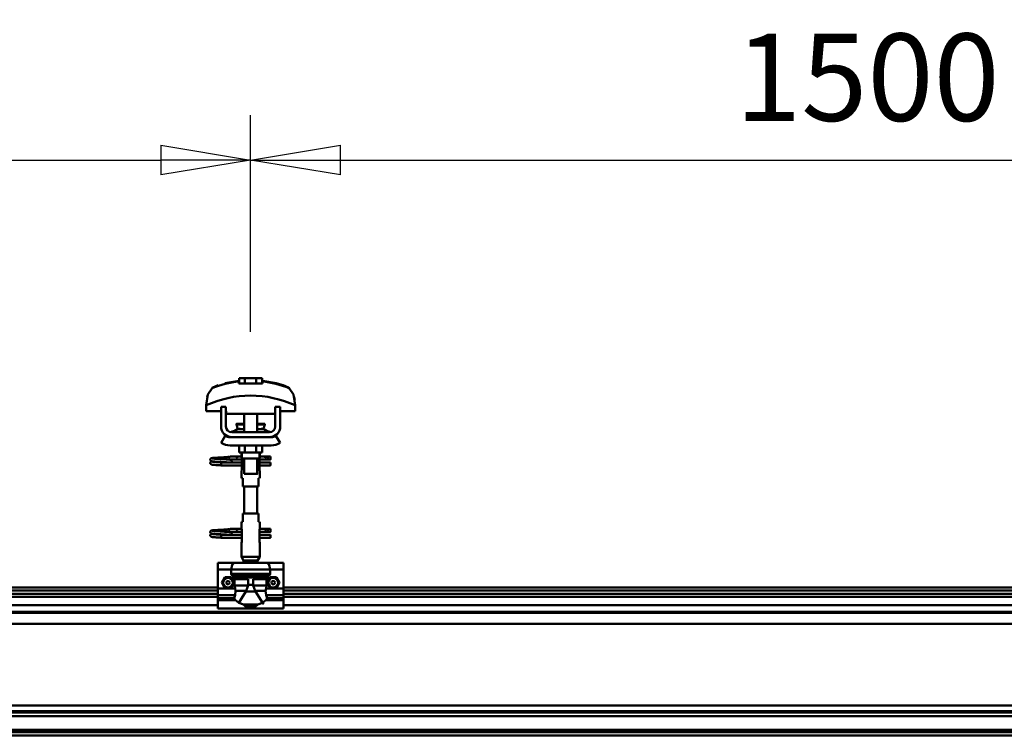
# Model space of a CAD drawing. Units: millimetres. Extents: x 59 to 11996, y 24 to 8424.
# Drawn here: x 2383 to 3172, y 6422 to 6996 of the extents above; entities that cross this region are included whole.
import ezdxf

# ---------------------------------------------------------------- set-up
doc = ezdxf.new("R2010")
doc.units = ezdxf.units.MM
doc.header["$MEASUREMENT"] = 0
doc.layers.add('(1) Shape lines', color=7, linetype='Continuous', lineweight=35)
doc.layers.add('(6) Dimensions', color=7, linetype='Continuous', lineweight=35)
doc.styles.add('Arial', font='ARIAL.TTF')
doc.dimstyles.new('Vertex Style', dxfattribs={"dimscale": 20, "dimtxt": 0.18, "dimasz": 3.6, "dimexe": 1.8, "dimexo": 0.0625, "dimgap": 1.7, "dimtad": 1, "dimdec": 1, "dimdsep": 46, "dimtxsty": 'Arial', "dimblk1": 'CLOSED', "dimblk2": 'CLOSED', "dimsah": 1, "dimcen": 0.09, "dimdle": 1.8, "dimclrd": 9, "dimclre": 9, "dimadec": 1, "dimazin": 2, "dimtfac": 0.65, "dimtdec": 4, "dimtmove": 0, "dimatfit": 3, "dimfxl": 0, "dimtolj": 1, "dimtzin": 0, "dimlwd": 25, "dimlwe": 25, "dimarcsym": 0})

# ---------------------------------------------------------------- blocks, each defined once
blk = doc.blocks.new('_Closed')
at = {"color": 0, "linetype": 'ByBlock', "lineweight": -2}
for p, q in [((-1, 0.166667), (0, 0)), ((-1, 0.166667), (-1, -0.166667)), ((0, 0), (-1, -0.166667)), ((0, 0), (-1, 0))]:
    blk.add_line(p, q, dxfattribs=at)
blk = doc.blocks.new('*D2253')
at = {"layer": '(6) Dimensions', "color": 9, "lineweight": 25}
for p, q in [((1341.69, 6600.49), (1341.69, 7156.59)), ((11411.43, 6600.49), (11411.43, 7156.59)), ((1413.69, 7120.59), (11339.43, 7120.59))]:
    blk.add_line(p, q, dxfattribs=at)
at = {"layer": 'Defpoints', "color": 0}
for p in [(11411.43, 7120.59), (1341.69, 6540.49), (11411.43, 6540.49)]:
    blk.add_point(p, dxfattribs=at)
at = {"layer": '(6) Dimensions', "color": 9, "lineweight": 25, "xscale": 72, "yscale": 72, "zscale": 72}
for p, rotation in [((1341.69, 7120.59), 180.0000008537737), ((11411.43, 7120.59), 8.537736448797351e-07)]:
    blk.add_blockref('_Closed', p, dxfattribs=dict(at, rotation=rotation))
at = {"layer": '(6) Dimensions', "color": 0, "lineweight": 35, "insert": (6663.09, 7186.95), "char_height": 70, "attachment_point": 5, "rotation": 0, "style": 'Arial'}
blk.add_mtext('\\A1;20000', dxfattribs=at)
blk = doc.blocks.new('*D2266')
at = {"layer": '(6) Dimensions', "color": 9, "lineweight": 25}
for p, q in [((2567.82, 6745.51), (2567.82, 6919.28)), ((3556.63, 6745.51), (3556.63, 6919.28)), ((2639.82, 6883.28), (3484.63, 6883.28))]:
    blk.add_line(p, q, dxfattribs=at)
at = {"layer": 'Defpoints', "color": 0}
for p in [(3556.63, 6883.28), (2567.82, 6685.51), (3556.63, 6685.51)]:
    blk.add_point(p, dxfattribs=at)
at = {"layer": '(6) Dimensions', "color": 9, "lineweight": 25, "xscale": 72, "yscale": 72, "zscale": 72}
for p, rotation in [((2567.82, 6883.28), 180.0000008537736), ((3556.63, 6883.28), 8.537736364695695e-07)]:
    blk.add_blockref('_Closed', p, dxfattribs=dict(at, rotation=rotation))
at = {"layer": '(6) Dimensions', "color": 0, "lineweight": 35, "insert": (3062.23, 6949.64), "char_height": 70, "attachment_point": 5, "rotation": 0, "style": 'Arial'}
blk.add_mtext('\\A1;1500', dxfattribs=at)
blk = doc.blocks.new('*D2267')
at = {"layer": '(6) Dimensions', "color": 9, "lineweight": 25}
for p, q in [((1579, 6745.51), (1579, 6919.28)), ((2567.82, 6745.51), (2567.82, 6919.28)), ((1651, 6883.28), (2495.82, 6883.28))]:
    blk.add_line(p, q, dxfattribs=at)
at = {"layer": 'Defpoints', "color": 0}
for p in [(2567.82, 6883.28), (1579, 6685.51), (2567.82, 6685.51)]:
    blk.add_point(p, dxfattribs=at)
at = {"layer": '(6) Dimensions', "color": 9, "lineweight": 25, "xscale": 72, "yscale": 72, "zscale": 72}
for p, rotation in [((1579, 6883.28), 180.0000008537736), ((2567.82, 6883.28), 8.537736364695699e-07)]:
    blk.add_blockref('_Closed', p, dxfattribs=dict(at, rotation=rotation))
at = {"layer": '(6) Dimensions', "color": 0, "lineweight": 35, "insert": (2073.41, 6949.64), "char_height": 70, "attachment_point": 5, "rotation": 0, "style": 'Arial'}
blk.add_mtext('\\A1;1500', dxfattribs=at)
blk = doc.blocks.new('Crane_WorkSt_2_9be64c3f-7a90-423f-82c8-03c9b35bff77')
at = {"layer": '(1) Shape lines', "color": 7, "linetype": 'Continuous', "lineweight": 50, "ltscale": 20}
for p, q in [((2128.8, 3476), (2145.6, 3479)), ((2111, 3383.4), (2111.1, 3383.7)), ((2111, 3383), (2111, 3383.4)), ((2111, 3382.7), (2111, 3383)), ((2111.1, 3382.3), (2111, 3382.7)), ((2111, 3379.3), (2111.1, 3379.7)), ((2111, 3379), (2111, 3379.3)), ((2111.1, 3383.7), (2111.2, 3384)), ((2111.3, 3382), (2111.1, 3382.3)), ((2111.1, 3379.7), (2111.2, 3380)), ((2111.3, 3378), (2111.1, 3378.3)), ((2111.2, 3384), (2111.4, 3384.3)), ((2111.2, 3380), (2111.4, 3380.3)), ((2111.5, 3377.7), (2111.3, 3378)), ((2111.4, 3384.3), (2111.7, 3384.5)), ((2111.8, 3377.5), (2111.5, 3377.7)), ((2111.9, 3381.4), (2111.6, 3381.7)), ((2111.7, 3384.5), (2112.4, 3384.8)), ((2111.8, 3380.6), (2112.5, 3380.9)), ((2112, 3377.4), (2111.8, 3377.5)), ((2112.6, 3381.2), (2111.9, 3381.4)), ((2112.7, 3377.1), (2112, 3377.4)), ((2112.4, 3384.8), (2112.6, 3384.9)), ((2112.5, 3380.9), (2112.9, 3381)), ((2112.6, 3384.9), (2113.2, 3385)), ((2113, 3381.1), (2112.6, 3381.2)), ((2113.2, 3377), (2112.7, 3377.1)), ((2112.9, 3381), (2113.2, 3381)), ((2113.7, 3381), (2113, 3381.1)), ((2113.1, 3384.7), (2113.5, 3384.6)), ((2113.2, 3385), (2114.1, 3385.2)), ((2114.1, 3376.9), (2113.2, 3377)), ((2113.3, 3380.7), (2113.8, 3380.6)), ((2113.5, 3384.6), (2114.2, 3384.5)), ((2114.7, 3380.9), (2113.7, 3381)), ((2113.8, 3380.6), (2114.6, 3380.5)), ((2115.3, 3376.8), (2114.1, 3376.9)), ((2114.6, 3380.5), (2115.7, 3380.4)), ((2116, 3380.8), (2114.7, 3380.9)), ((2116.7, 3376.7), (2115.3, 3376.8)), ((2115.7, 3380.4), (2117, 3380.3)), ((2117.6, 3380.6), (2116, 3380.8)), ((2116.4, 3384.3), (2117.9, 3384.2)), ((2118.3, 3376.6), (2116.7, 3376.7)), ((2117, 3380.3), (2118.6, 3380.2)), ((2119.3, 3380.5), (2117.6, 3380.6)), ((2117.9, 3384.2), (2119.6, 3384.1)), ((2120.1, 3376.5), (2118.3, 3376.6)), ((2118.6, 3380.2), (2120.3, 3380)), ((2121.2, 3380.4), (2119.3, 3380.5)), ((2122, 3376.4), (2120.1, 3376.5)), ((2120.3, 3380), (2122.1, 3379.9)), ((2120.6, 3385.6), (2122.4, 3385.7)), ((2123.2, 3380.3), (2121.2, 3380.4)), ((2124, 3376.2), (2122, 3376.4)), ((2122.1, 3379.9), (2124, 3379.8)), ((2122.4, 3385.7), (2124.3, 3385.8)), ((2125.1, 3380.2), (2123.2, 3380.3)), ((2124.3, 3385.8), (2126.1, 3385.9)), ((2125.1, 3383.8), (2126.9, 3383.7)), ((2127.1, 3380.1), (2125.1, 3380.2)), ((2126.1, 3385.9), (2127.9, 3386.1)), ((2126.9, 3383.7), (2128.7, 3383.5)), ((2128.9, 3380), (2127.1, 3380.1)), ((2127.9, 3386.1), (2129.6, 3386.2)), ((2128.7, 3383.5), (2129.6, 3383.5)), ((2130.2, 3379.9), (2128.9, 3380)), ((2129, 3383.5), (2130.7, 3383.4)), ((2129.6, 3386.2), (2131.2, 3386.3)), ((2131, 3379.8), (2130.2, 3379.9)), ((2131.2, 3386.3), (2132.5, 3386.4)), ((2132.5, 3386.4), (2133.5, 3386.5)), ((2133.5, 3386.5), (2134.3, 3386.6)), ((2133.5, 3383.2), (2134.5, 3383.1)), ((2133.6, 3386), (2134, 3386.4)), ((2134, 3386.4), (2134.1, 3386.5)), ((2134.2, 3386.5), (2134.3, 3386.6)), ((2134.3, 3386.6), (2134.4, 3386.6)), ((2134.5, 3383.1), (2135.2, 3383)), ((2135.2, 3383), (2135.6, 3382.9)), ((2135.6, 3382.9), (2136.2, 3382.6)), ((2136.2, 3382.6), (2136.5, 3382.3)), ((2136.5, 3382.3), (2136.7, 3382.1)), ((2136.7, 3379.9), (2136.6, 3379.8)), ((2136.7, 3382.1), (2136.9, 3381.7)), ((2136.8, 3380.3), (2136.7, 3379.9)), ((2137, 3380.6), (2136.8, 3380.3)), ((2137, 3381.3), (2137, 3380.9)), ((2137, 3380.9), (2137, 3380.6)), ((2111, 3295.4), (2111.1, 3295.7)), ((2111, 3295), (2111, 3295.4)), ((2111, 3294.7), (2111, 3295)), ((2111.1, 3294.3), (2111, 3294.7)), ((2111.1, 3295.7), (2111.2, 3296)), ((2111.3, 3294), (2111.1, 3294.3)), ((2111.2, 3296), (2111.4, 3296.3)), ((2111.4, 3296.3), (2111.7, 3296.5)), ((2111.9, 3293.4), (2111.6, 3293.7)), ((2111.7, 3296.5), (2112.4, 3296.8)), ((2111.8, 3292.6), (2112.5, 3292.9)), ((2112.6, 3293.2), (2111.9, 3293.4)), ((2112.4, 3296.8), (2112.6, 3296.9)), ((2112.5, 3292.9), (2112.9, 3293)), ((2112.6, 3296.9), (2113.2, 3297)), ((2113, 3293.1), (2112.6, 3293.2)), ((2112.9, 3293), (2113.2, 3293)), ((2113.7, 3293), (2113, 3293.1)), ((2113.1, 3296.7), (2113.5, 3296.6)), ((2113.2, 3297), (2114.1, 3297.2)), ((2113.3, 3292.7), (2113.8, 3292.6)), ((2113.5, 3296.6), (2114.2, 3296.5)), ((2114.7, 3292.9), (2113.7, 3293)), ((2113.8, 3292.6), (2114.6, 3292.5)), ((2116, 3292.8), (2114.7, 3292.9)), ((2117.6, 3292.6), (2116, 3292.8)), ((2116.4, 3296.3), (2117.9, 3296.2)), ((2119.3, 3292.5), (2117.6, 3292.6)), ((2117.9, 3296.2), (2119.6, 3296.1)), ((2120.6, 3297.6), (2122.4, 3297.7)), ((2122.4, 3297.7), (2124.3, 3297.8)), ((2124.3, 3297.8), (2126.1, 3297.9)), ((2125.1, 3295.8), (2126.9, 3295.7)), ((2126.1, 3297.9), (2127.9, 3298.1)), ((2126.9, 3295.7), (2128.7, 3295.5)), ((2127.9, 3298.1), (2129.6, 3298.2)), ((2128.7, 3295.5), (2129.6, 3295.5)), ((2129, 3295.5), (2130.7, 3295.4)), ((2129.6, 3298.2), (2131.2, 3298.3)), ((2131.2, 3298.3), (2132.5, 3298.4)), ((2132.5, 3298.4), (2133.5, 3298.5)), ((2133.5, 3298.5), (2134.3, 3298.6)), ((2133.5, 3295.2), (2134.5, 3295.1)), ((2133.6, 3298), (2134, 3298.4)), ((2134, 3298.4), (2134.1, 3298.5)), ((2134.2, 3298.5), (2134.3, 3298.6)), ((2134.3, 3298.6), (2134.4, 3298.6)), ((2134.5, 3295.1), (2135.2, 3295)), ((2135.2, 3295), (2135.6, 3294.9)), ((2135.6, 3294.9), (2136.2, 3294.6)), ((2136.2, 3294.6), (2136.5, 3294.3)), ((2136.5, 3294.3), (2136.7, 3294.1)), ((2136.7, 3294.1), (2136.9, 3293.7)), ((2137, 3292.6), (2136.8, 3292.3)), ((2137, 3293.3), (2137, 3292.9)), ((2137, 3292.9), (2137, 3292.6)), ((2111, 3291.3), (2111.1, 3291.7)), ((2111, 3291), (2111, 3291.3)), ((2111.1, 3291.7), (2111.2, 3292)), ((2111.3, 3290), (2111.1, 3290.3)), ((2111.2, 3292), (2111.4, 3292.3)), ((2111.5, 3289.7), (2111.3, 3290)), ((2111.8, 3289.5), (2111.5, 3289.7)), ((2112, 3289.4), (2111.8, 3289.5)), ((2112.7, 3289.1), (2112, 3289.4)), ((2113.2, 3289), (2112.7, 3289.1)), ((2114.1, 3288.9), (2113.2, 3289)), ((2115.3, 3288.8), (2114.1, 3288.9)), ((2114.6, 3292.5), (2115.7, 3292.4)), ((2116.7, 3288.7), (2115.3, 3288.8)), ((2115.7, 3292.4), (2117, 3292.3)), ((2118.3, 3288.6), (2116.7, 3288.7)), ((2117, 3292.3), (2118.6, 3292.2)), ((2120.1, 3288.5), (2118.3, 3288.6)), ((2118.6, 3292.2), (2120.3, 3292)), ((2121.2, 3292.4), (2119.3, 3292.5)), ((2122, 3288.4), (2120.1, 3288.5)), ((2120.3, 3292), (2122.1, 3291.9)), ((2123.2, 3292.3), (2121.2, 3292.4)), ((2124, 3288.2), (2122, 3288.4)), ((2122.1, 3291.9), (2124, 3291.8)), ((2125.1, 3292.2), (2123.2, 3292.3)), ((2127.1, 3292.1), (2125.1, 3292.2)), ((2128.9, 3292), (2127.1, 3292.1)), ((2130.2, 3291.9), (2128.9, 3292)), ((2131, 3291.8), (2130.2, 3291.9)), ((2136.7, 3291.9), (2136.6, 3291.8)), ((2136.8, 3292.3), (2136.7, 3291.9))]:
    blk.add_line(p, q, dxfattribs=at)
at = {"layer": '(1) Shape lines', "color": 7, "linetype": 'Continuous', "lineweight": 50, "ltscale": 60}
for p, q in [((2145.6, 3478.1), (2145.6, 3479)), ((2146.1, 3475.7), (2146.1, 3482.1)), ((2153.1, 3482.1), (2146.1, 3482.1)), ((2166.9, 3482.1), (2153.1, 3482.1)), ((2153.1, 3475.7), (2153.1, 3482.1)), ((2173.9, 3482.1), (2166.9, 3482.1)), ((2166.9, 3475.7), (2166.9, 3482.1)), ((2173.9, 3475.7), (2173.9, 3482.1)), ((2174.4, 3479), (2174.4, 3478.1)), ((2109, 3464.9), (2109, 3464.9)), ((2208.3, 3469), (2208.3, 3469)), ((2211, 3464.9), (2211, 3464.9)), ((2105.8, 3449.2), (2105.8, 3441.9)), ((2105.9, 3452.6), (2105.9, 3452.6)), ((2214.1, 3452.6), (2214.1, 3452.6)), ((2214.2, 3441.9), (2214.2, 3449.2)), ((2105.8, 3441.9), (2124, 3441.9)), ((2124, 3423.5), (2124, 3447.5)), ((2130, 3447.5), (2124, 3447.5)), ((2130, 3423.5), (2130, 3447.5)), ((2130, 3441.9), (2130.2, 3441.9)), ((2130.2, 3441.9), (2130.2, 3438.9)), ((2130.2, 3438.9), (2189.8, 3438.9)), ((2152, 3426.5), (2152, 3438.9)), ((2152, 3426.5), (2152, 3438.9)), ((2152, 3426.5), (2152, 3438.9)), ((2152, 3416.5), (2152, 3438.9)), ((2168, 3438.9), (2168, 3426.5)), ((2168, 3438.9), (2168, 3426.5)), ((2168, 3438.9), (2168, 3426.5)), ((2168, 3438.9), (2168, 3416.5)), ((2189.8, 3441.9), (2190, 3441.9)), ((2189.8, 3438.9), (2189.8, 3441.9)), ((2190, 3447.5), (2190, 3423.5)), ((2196, 3447.5), (2190, 3447.5)), ((2196, 3447.5), (2196, 3423.5)), ((2196, 3441.9), (2214.2, 3441.9)), ((2142.8, 3426), (2142.8, 3426.5)), ((2142.8, 3426), (2142.8, 3426.5)), ((2177.2, 3426.5), (2177.2, 3426)), ((2177.2, 3426.5), (2177.2, 3426)), ((2183, 3416.5), (2137, 3416.5)), ((2144, 3420.2), (2152, 3420.2)), ((2144.6, 3420.4), (2144.6, 3420.4)), ((2144.6, 3420.4), (2144.7, 3420.4)), ((2146.1, 3420.4), (2147.1, 3420.4)), ((2151.3, 3420.4), (2152, 3420.4)), ((2168, 3420.4), (2168.7, 3420.4)), ((2168, 3420.2), (2176, 3420.2)), ((2172.8, 3420.4), (2173.9, 3420.4)), ((2175.3, 3420.4), (2175.4, 3420.4)), ((2175.4, 3420.4), (2175.4, 3420.4)), ((2124, 3403.7), (2129.2, 3412.2)), ((2135, 3410.5), (2137, 3410.5)), ((2185, 3400.5), (2135, 3400.5)), ((2183, 3410.5), (2137, 3410.5)), ((2146.1, 3400.5), (2146.1, 3391.7)), ((2153.1, 3400.5), (2153.1, 3391.7)), ((2166.9, 3400.5), (2166.9, 3391.7)), ((2173.9, 3400.5), (2173.9, 3391.7)), ((2183, 3410.5), (2185, 3410.5)), ((2190.8, 3412.2), (2196, 3403.7)), ((2146.1, 3391.7), (2153.1, 3391.7)), ((2149, 3386.5), (2149, 3391.7)), ((2149.2, 3384.5), (2149.2, 3391.7)), ((2153.1, 3391.7), (2166.9, 3391.7)), ((2166.9, 3391.7), (2173.9, 3391.7)), ((2170.8, 3391.7), (2170.8, 3384.5)), ((2171, 3391.7), (2171, 3386.5)), ((2124, 3379), (2124, 3379.8)), ((2124, 3379.8), (2149.2, 3379.8)), ((2124, 3378), (2124, 3379)), ((2135.2, 3386.8), (2142.7, 3386.8)), ((2135.2, 3386.8), (2142.7, 3386.8)), ((2142.7, 3383.2), (2135.2, 3383.2)), ((2142.7, 3383.2), (2135.5, 3383.2)), ((2136.6, 3379.8), (2149.2, 3379.8)), ((2142.7, 3386.8), (2149, 3386.8)), ((2142.7, 3386.8), (2149, 3386.8)), ((2149.2, 3383.2), (2142.7, 3383.2)), ((2149.2, 3383.2), (2142.7, 3383.2)), ((2149.2, 3384.5), (2149.2, 3370.5)), ((2152, 3365.7), (2152, 3384.5)), ((2168, 3384.5), (2168, 3365.7)), ((2170.8, 3370.5), (2170.8, 3384.5)), ((2178.7, 3383.2), (2170.8, 3383.2)), ((2178.7, 3383.2), (2170.8, 3383.2)), ((2170.8, 3379.8), (2184, 3379.8)), ((2170.8, 3379.8), (2184, 3379.8)), ((2171, 3386.8), (2178.7, 3386.8)), ((2171, 3386.8), (2178.7, 3386.8)), ((2178.7, 3386.8), (2181, 3386.8)), ((2178.7, 3386.8), (2181, 3386.8)), ((2181, 3383.2), (2178.7, 3383.2)), ((2181, 3383.2), (2178.7, 3383.2)), ((2181, 3386.8), (2181, 3383.3)), ((2181, 3386.8), (2184, 3386.8)), ((2181, 3386.8), (2184, 3386.8)), ((2184, 3383.2), (2181, 3383.2)), ((2184, 3383.2), (2181, 3383.2)), ((2149.2, 3376.2), (2124, 3376.2)), ((2149.2, 3376.2), (2124, 3376.2)), ((2149, 3360.5), (2149, 3368.5)), ((2149, 3360.5), (2149, 3368.5)), ((2184, 3376.2), (2170.8, 3376.2)), ((2184, 3376.2), (2170.8, 3376.2)), ((2171, 3368.5), (2171, 3360.5)), ((2171, 3368.5), (2171, 3360.5)), ((2149.1, 3360.5), (2150.5, 3360.5)), ((2150.5, 3360.5), (2150.5, 3350.5)), ((2169.5, 3360.5), (2170.9, 3360.5)), ((2169.5, 3350.5), (2169.5, 3360.5)), ((2150.5, 3350.5), (2169.5, 3350.5)), ((2152, 3317.5), (2152, 3350.5)), ((2168, 3350.5), (2168, 3317.5)), ((2150.5, 3317.5), (2150.5, 3307.5)), ((2169.5, 3317.5), (2150.5, 3317.5)), ((2169.5, 3307.5), (2169.5, 3317.5)), ((2149, 3299.5), (2149, 3307.5)), ((2149, 3299.5), (2149, 3307.5)), ((2150.5, 3307.5), (2149.1, 3307.5)), ((2170.9, 3307.5), (2169.5, 3307.5)), ((2171, 3307.5), (2171, 3299.5)), ((2171, 3307.5), (2171, 3299.5)), ((2135.2, 3298.8), (2142.7, 3298.8)), ((2135.2, 3298.8), (2142.7, 3298.8)), ((2142.7, 3295.2), (2135.2, 3295.2)), ((2142.7, 3295.2), (2135.5, 3295.2)), ((2142.7, 3298.8), (2149.1, 3298.8)), ((2142.7, 3298.8), (2149.1, 3298.8)), ((2149.2, 3295.2), (2142.7, 3295.2)), ((2149.2, 3295.2), (2142.7, 3295.2)), ((2149.2, 3297.5), (2149.2, 3283.5)), ((2170.8, 3283.5), (2170.8, 3297.5)), ((2178.7, 3295.2), (2170.8, 3295.2)), ((2178.7, 3295.2), (2170.8, 3295.2)), ((2170.9, 3298.8), (2178.7, 3298.8)), ((2170.9, 3298.8), (2178.7, 3298.8)), ((2178.7, 3298.8), (2181, 3298.8)), ((2178.7, 3298.8), (2181, 3298.8)), ((2181, 3295.2), (2178.7, 3295.2)), ((2181, 3295.2), (2178.7, 3295.2)), ((2181, 3298.8), (2181, 3295.3)), ((2181, 3298.8), (2184, 3298.8)), ((2181, 3298.8), (2184, 3298.8)), ((2184, 3295.2), (2181, 3295.2)), ((2184, 3295.2), (2181, 3295.2)), ((2124, 3291), (2124, 3291.8)), ((2124, 3291.8), (2149.2, 3291.8)), ((2124, 3290), (2124, 3291)), ((2149.2, 3288.2), (2124, 3288.2)), ((2149.2, 3288.2), (2124, 3288.2)), ((2136.6, 3291.8), (2149.2, 3291.8)), ((2149, 3264.9), (2149, 3281.5)), ((2170.8, 3291.8), (2184, 3291.8)), ((2170.8, 3291.8), (2184, 3291.8)), ((2184, 3288.2), (2170.8, 3288.2)), ((2184, 3288.2), (2170.8, 3288.2)), ((2171, 3281.5), (2171, 3264.9)), ((2120, 3257.5), (2120, 3249.5)), ((2140, 3257.5), (2120, 3257.5)), ((2140, 3257.5), (2180, 3257.5)), ((2171, 3264.9), (2149, 3264.9)), ((2151.5, 3260.5), (2149, 3264.9)), ((2168.5, 3260.5), (2151.5, 3260.5)), ((2151.5, 3257.5), (2151.5, 3260.5)), ((2171, 3264.9), (2168.5, 3260.5)), ((2168.5, 3260.5), (2168.5, 3257.5)), ((2200, 3257.5), (2180, 3257.5)), ((2200, 3257.5), (2200, 3249.5)), ((2120, 3249.5), (2120, 3226.3)), ((2136.3, 3249.5), (2120, 3249.5)), ((2136.3, 3249.5), (2136.3, 3244.2)), ((2136.3, 3249.5), (2183.7, 3249.5)), ((2183.7, 3244.2), (2183.7, 3249.5)), ((2200, 3249.5), (2183.7, 3249.5)), ((2200, 3249.5), (2200, 3226.3)), ((2136.3, 3244.2), (2183.7, 3244.2)), ((2136.9, 3242.9), (2183.1, 3242.9)), ((2152.3, 3239.4), (2139.8, 3239.4)), ((2140.5, 3237.7), (2140.5, 3229.9)), ((2157.1, 3237.7), (2140.5, 3237.7)), ((2147.2, 3240.4), (2172.8, 3240.4)), ((2151.4, 3239.6), (2168.6, 3239.6)), ((2157.1, 3237.7), (2157.1, 3230.7)), ((2162.9, 3237.7), (2179.5, 3237.7)), ((2162.9, 3230.7), (2162.9, 3237.7)), ((2167.7, 3239.4), (2180.2, 3239.4)), ((2179.5, 3229.9), (2179.5, 3237.7)), ((700, 3227.5), (2120, 3227.5)), ((700, 3224.1), (2120, 3224.1)), ((2141.1, 3226.3), (2120, 3226.3)), ((2120, 3226.3), (2120, 3218.4)), ((2157, 3229.9), (2140.5, 3229.9)), ((2154.5, 3223.5), (2141.8, 3223.5)), ((2154.1, 3222.7), (2165.9, 3222.7)), ((2157.1, 3230.7), (2162.9, 3230.7)), ((2163, 3229.9), (2179.5, 3229.9)), ((2165.5, 3223.5), (2178.2, 3223.5)), ((2200, 3226.3), (2178.9, 3226.3)), ((2200, 3227.5), (3620, 3227.5)), ((2200, 3226.3), (2200, 3218.4)), ((2200, 3224.1), (3620, 3224.1)), ((700, 3219.8), (2120, 3219.8)), ((700, 3216.3), (2120, 3216.3)), ((2141.2, 3218.4), (2120, 3218.4)), ((2120, 3218.4), (2120, 3214.8)), ((2120, 3214.8), (2120, 3212.2)), ((2139.8, 3214.8), (2120, 3214.8)), ((2120, 3212.2), (2120, 3202)), ((2141.6, 3212.2), (2120, 3212.2)), ((2200, 3212.2), (2178.4, 3212.2)), ((2200, 3218.4), (2178.8, 3218.4)), ((2200, 3214.8), (2180.2, 3214.8)), ((2200, 3219.8), (3620, 3219.8)), ((2200, 3218.4), (2200, 3214.8)), ((2200, 3216.3), (3620, 3216.3)), ((2200, 3212.2), (2200, 3214.8)), ((2200, 3212.2), (2200, 3202)), ((313, 3198.2), (4260, 3198.2)), ((313, 3196.8), (4260, 3196.8)), ((700, 3206.2), (2120, 3206.2)), ((2154.3, 3202), (2120, 3202)), ((2151.2, 3206.8), (2168.8, 3206.8)), ((2154.3, 3204.1), (2154.3, 3202)), ((2154.3, 3204.1), (2165.7, 3204.1)), ((2165.7, 3202), (2165.7, 3204.1)), ((2200, 3202), (2165.7, 3202)), ((2200, 3206.2), (3620, 3206.2)), ((313, 3183.4), (4260, 3183.4)), ((313, 3084.1), (4260, 3084.1)), ((313, 3077.3), (4260, 3077.3)), ((313, 3075.4), (4260, 3075.4)), ((372.2, 3071), (4260, 3071)), ((313, 3054.3), (4260, 3054.3)), ((313, 3052.5), (4260, 3052.5)), ((313, 3051.8), (4260, 3051.8)), ((313, 3047.8), (4260, 3047.8))]:
    blk.add_line(p, q, dxfattribs=at)
for points in [[(2145.6, 3475.7), (2145.6, 3478.1)], [(2174.4, 3475.7), (2145.6, 3475.7)], [(2174.4, 3478.1), (2174.4, 3475.7)], [(2113.2, 3470.2), (2108, 3462.5), (2105.8, 3449.2)], [(2107, 3459.1), (2107.9, 3462.1), (2107.9, 3462.1)], [(2214.2, 3449.2), (2212, 3462.5), (2206.8, 3470.2)], [(2213, 3459.1), (2213, 3459.1), (2213.7, 3455.9)], [(2142.8, 3426.5), (2142.8, 3426.5), (2152, 3426.5)], [(2142.8, 3426), (2142.8, 3426), (2152, 3426)], [(2168, 3426.5), (2177.2, 3426.5), (2177.2, 3426.5)], [(2168, 3426), (2177.2, 3426), (2177.2, 3426)], [(2137, 3410.5), (2135.1, 3410.7), (2137, 3410.5)], [(2183, 3410.5), (2184.9, 3410.7), (2183, 3410.5)], [(2124, 3376.2), (2124, 3376.2), (2124, 3378)], [(2149, 3386.5), (2149.2, 3384.5)], [(2149.2, 3384.5), (2149.2, 3384.5), (2170.8, 3384.5), (2170.8, 3384.5)], [(2170.8, 3383.8), (2171, 3386.5), (2170.8, 3383.8)], [(2184, 3386.8), (2184, 3383.2), (2184, 3383.3)], [(2184, 3376.3), (2184, 3376.2), (2184, 3379.8)], [(2149.2, 3371.3), (2149, 3368.5), (2149.2, 3371.3)], [(2152.1, 3365.7), (2168, 3365.7), (2167.9, 3365.7)], [(2171, 3368.6), (2170.8, 3370.5)], [(2149, 3299.5), (2149.2, 3297.5)], [(2170.8, 3297.5), (2171, 3299.5)], [(2184, 3298.8), (2184, 3295.2), (2184, 3295.3)], [(2124, 3288.2), (2124, 3288.2), (2124, 3290)], [(2149.2, 3283.5), (2149, 3281.6)], [(2171, 3281.6), (2170.8, 3283.5)], [(2184, 3288.3), (2184, 3288.2), (2184, 3291.8)], [(2140, 3257.5), (2137.4, 3255.3), (2136.3, 3249.5)], [(2183.7, 3249.5), (2182.6, 3255.3), (2180, 3257.5)], [(2125, 3233.5), (2128.7, 3240)], [(2128.7, 3227), (2125, 3233.5)], [(2128.7, 3240), (2136.3, 3240)], [(2136.3, 3244.2), (2136.6, 3243)], [(2136.3, 3240), (2140, 3233.5)], [(2140, 3233.5), (2136.3, 3227)], [(2136.6, 3243), (2139.8, 3239.4)], [(2136.6, 3243), (2136.9, 3242.9)], [(2136.9, 3242.9), (2147.2, 3240.4)], [(2139.8, 3239.4), (2140.5, 3237.7)], [(2147.2, 3240.4), (2151.4, 3239.6)], [(2151.4, 3239.6), (2152.3, 3239.4)], [(2152.3, 3239.4), (2157.1, 3237.7)], [(2162.9, 3237.7), (2167.7, 3239.4)], [(2167.7, 3239.4), (2168.6, 3239.6)], [(2168.6, 3239.6), (2172.8, 3240.4)], [(2172.8, 3240.4), (2183.1, 3242.9)], [(2179.5, 3237.7), (2180.2, 3239.4)], [(2180, 3233.5), (2183.7, 3240)], [(2183.7, 3227), (2180, 3233.5)], [(2180.2, 3239.4), (2183.4, 3243)], [(2183.1, 3242.9), (2183.4, 3243)], [(2183.4, 3243), (2183.7, 3244.2)], [(2183.7, 3240), (2191.3, 3240)], [(2191.3, 3240), (2195, 3233.5)], [(2195, 3233.5), (2191.3, 3227)], [(2136.3, 3227), (2128.7, 3227)], [(2140.5, 3229.9), (2141.1, 3226.3)], [(2141.1, 3226.3), (2141.8, 3223.5)], [(2141.8, 3223.5), (2141.2, 3218.4)], [(2154.1, 3222.7), (2148.8, 3214.2), (2145.5, 3209.1)], [(2154.5, 3223.5), (2154.1, 3222.7)], [(2157, 3229.9), (2154.5, 3223.5)], [(2157.1, 3230.7), (2157, 3229.9)], [(2163, 3229.9), (2162.9, 3230.7)], [(2165.5, 3223.5), (2163, 3229.9)], [(2165.9, 3222.7), (2165.5, 3223.5)], [(2174.5, 3209.1), (2175.3, 3207.8), (2174, 3209.9), (2170.7, 3215), (2165.9, 3222.7)], [(2178.2, 3223.5), (2178.9, 3226.3)], [(2178.8, 3218.4), (2178.2, 3223.5)], [(2178.9, 3226.3), (2179.5, 3229.9)], [(2191.3, 3227), (2183.7, 3227)], [(2141.2, 3218.4), (2139.8, 3214.8)], [(2139.8, 3214.8), (2141.6, 3212.2)], [(2141.6, 3212.2), (2145.5, 3209.1)], [(2145.5, 3209.1), (2151.2, 3206.8)], [(2168.8, 3206.8), (2174.5, 3209.1)], [(2174.5, 3209.1), (2178.4, 3212.2)], [(2178.4, 3212.2), (2180.2, 3214.8)], [(2180.2, 3214.8), (2178.8, 3218.4)], [(2151.2, 3206.8), (2154.3, 3204.1)], [(2165.7, 3204.1), (2168.8, 3206.8)]]:
    blk.add_lwpolyline(points, dxfattribs=at)
at = {"layer": '(1) Shape lines', "color": 7, "linetype": 'Continuous', "lineweight": 50, "ltscale": 20}
for points in [[(2174.4, 3479), (2191.2, 3476), (2199.7, 3473.6)], [(2111.1, 3378.3), (2111, 3378.6), (2111, 3379)], [(2111.6, 3381.7), (2111.4, 3381.9), (2111.3, 3382)], [(2111.4, 3380.3), (2111.7, 3380.5), (2111.8, 3380.6)], [(2114.1, 3385.2), (2115.4, 3385.3), (2116.8, 3385.4)], [(2114.2, 3384.5), (2115.2, 3384.4), (2116.4, 3384.3)], [(2116.8, 3385.4), (2118.5, 3385.5), (2118.8, 3385.5), (2120.6, 3385.6)], [(2119.6, 3384.1), (2121.3, 3384), (2123.2, 3383.9), (2125.1, 3383.8)], [(2130.7, 3383.4), (2132.2, 3383.3), (2133.5, 3383.2)], [(2135.6, 3383.3), (2135.4, 3383.2), (2134.9, 3383.1), (2134.8, 3383)], [(2136.9, 3381.7), (2137, 3381.4), (2137, 3381.3)], [(2111.6, 3293.7), (2111.4, 3293.9), (2111.3, 3294)], [(2111.4, 3292.3), (2111.7, 3292.5), (2111.8, 3292.6)], [(2114.1, 3297.2), (2115.4, 3297.3), (2116.8, 3297.4)], [(2114.2, 3296.5), (2115.2, 3296.4), (2116.4, 3296.3)], [(2116.8, 3297.4), (2118.5, 3297.5), (2118.8, 3297.5), (2120.6, 3297.6)], [(2119.6, 3296.1), (2121.3, 3296), (2123.2, 3295.9), (2125.1, 3295.8)], [(2130.7, 3295.4), (2132.2, 3295.3), (2133.5, 3295.2)], [(2135.6, 3295.3), (2135.4, 3295.2), (2134.9, 3295.1), (2134.8, 3295)], [(2136.9, 3293.7), (2137, 3293.4), (2137, 3293.3)], [(2111.1, 3290.3), (2111, 3290.6), (2111, 3291)]]:
    blk.add_lwpolyline(points, dxfattribs=at)
at = {"layer": '(1) Shape lines', "color": 7, "linetype": 'Continuous', "lineweight": 50, "ltscale": 60}
for centre, radius in [((2132.5, 3233.5), 6.4), ((2132.5, 3233.5), 6.3), ((2132.5, 3233.5), 6), ((2132.5, 3233.5), 2.2), ((2187.5, 3233.5), 6.4), ((2187.5, 3233.5), 6.3), ((2187.5, 3233.5), 6), ((2187.5, 3233.5), 2.2)]:
    blk.add_circle(centre, radius, dxfattribs=at)
for centre, radius, start, end in [((2160, 3348.1), 130.8, 96.3225, 110.9592), ((2160, 3348.1), 130.8, 69.0408, 83.6775), ((2160, 3330.2), 130.8, 65.4929, 114.5071), ((2160, 3429), 17.5, 189.8888, 193.1669), ((2160, 3429), 17.5, 189.8888, 210.5597), ((2160, 3429), 17.5, 329.4403, 350.1112), ((2160, 3429), 17.5, 346.8331, 350.1112), ((2137, 3423.5), 13, 180, 270), ((2137, 3423.5), 7, 180, 270), ((2132.5, 3436.5), 20, 278.2635, 305.2168), ((2132.5, 3436.5), 20, 278.2635, 293.9311), ((2160, 3429), 17.5, 198.8132, 202.326), ((2144.6, 3419.4), 1, 90, 125.2168), ((2144.6, 3419.4), 1, 90, 125.2168), ((2144.6, 3419.4), 1, 84.4771, 90), ((2144.6, 3419.4), 1, 72.5007, 90), ((2175.4, 3419.4), 1, 90, 107.4992), ((2175.4, 3419.4), 1, 77.9887, 90), ((2175.4, 3419.4), 1, 90, 92.1578), ((2175.4, 3419.4), 1, 54.7832, 90), ((2175.4, 3419.4), 1, 54.7832, 73.2998), ((2187.5, 3436.5), 20, 234.7832, 261.7365), ((2160, 3429), 17.5, 337.674, 341.1868), ((2187.5, 3436.5), 20, 246.0689, 261.7365), ((2183, 3423.5), 7, 270, 0), ((2183, 3423.5), 13, 270, 0), ((2135, 3421.5), 21, 238.4119, 270), ((2135, 3421.5), 11, 238.4136, 270), ((2185, 3421.5), 11, 270, 301.5864), ((2185, 3421.5), 21, 270, 301.5881), ((2135.2, 3385), 1.8, 95.2941, 264.7059), ((2135.2, 3297), 1.8, 95.2941, 264.7059)]:
    blk.add_arc(centre, radius, start, end, dxfattribs=at)
for centre, major_axis, ratio, start_param, end_param in [((2122.5, 3285.1), (5.8, 189.7), 0.346089, 0.120655, 0.229112), ((2197.5, 3285.1), (-5.8, 189.6), 0.346112, 6.054055, 6.162526), ((2142.7, 3385), (0, -1.8), 0.499807, 0.0924, 3.049193), ((2178.7, 3385), (0, -1.8), 0.460241, 3.233992, 6.190786), ((2142.7, 3297), (0, -1.8), 0.499807, 0.0924, 3.049193), ((2178.7, 3297), (0, -1.8), 0.460241, 3.233992, 6.190786), ((2160, 3202.5), (-11.5, 0), 0.052408, 1.054321, 2.087271)]:
    blk.add_ellipse(centre, major_axis=major_axis, ratio=ratio, start_param=start_param, end_param=end_param, dxfattribs=at)

msp = doc.modelspace()

# ---------------------------------------------------------------- block references
at = {"color": 7, "linetype": 'ByBlock', "xscale": 0.6592096836595982, "yscale": 0.6592096836595982, "rotation": 1.207418269725733e-06}
msp.add_blockref('Crane_WorkSt_2_9be64c3f-7a90-423f-82c8-03c9b35bff77', (1143.93, 4412.86), dxfattribs=at)

# ---------------------------------------------------------------- dimensions: what is measured, and where the dimension line sits
at = {"layer": '(6) Dimensions', "color": 7, "lineweight": 35}
for base, p1, p2, override, picture, middle in [((11411.43, 7120.59), (1341.69, 6540.49), (11411.43, 6540.49), {"dimtxt": 3.5, "dimexo": 3, "dimgap": 1.53125, "dimdec": 0, "dimlfac": 1.986148, "dimtxsty": 'Arial', "dimcen": 0}, '*D2253', (6663.09, 7120.59)), ((2567.82, 6883.28), (1579, 6685.51), (2567.82, 6685.51), {"dimtxt": 3.5, "dimexo": 3, "dimgap": 1.53125, "dimdec": 0, "dimlfac": 1.516968, "dimtxsty": 'Arial', "dimcen": 0}, '*D2267', (2073.41, 6883.28)), ((3556.63, 6883.28), (2567.82, 6685.51), (3556.63, 6685.51), {"dimtxt": 3.5, "dimexo": 3, "dimgap": 1.53125, "dimdec": 0, "dimlfac": 1.516968, "dimtxsty": 'Arial', "dimcen": 0}, '*D2266', (3062.23, 6883.28))]:
    dim = msp.add_linear_dim(base=base, p1=p1, p2=p2, angle=0, dimstyle='Vertex Style', override=override, dxfattribs=at)
    dim.commit()
    dim.dimension.update_dxf_attribs({"geometry": picture, "text_midpoint": middle, "dimtype": 160})

doc.saveas('drawing.dxf')
